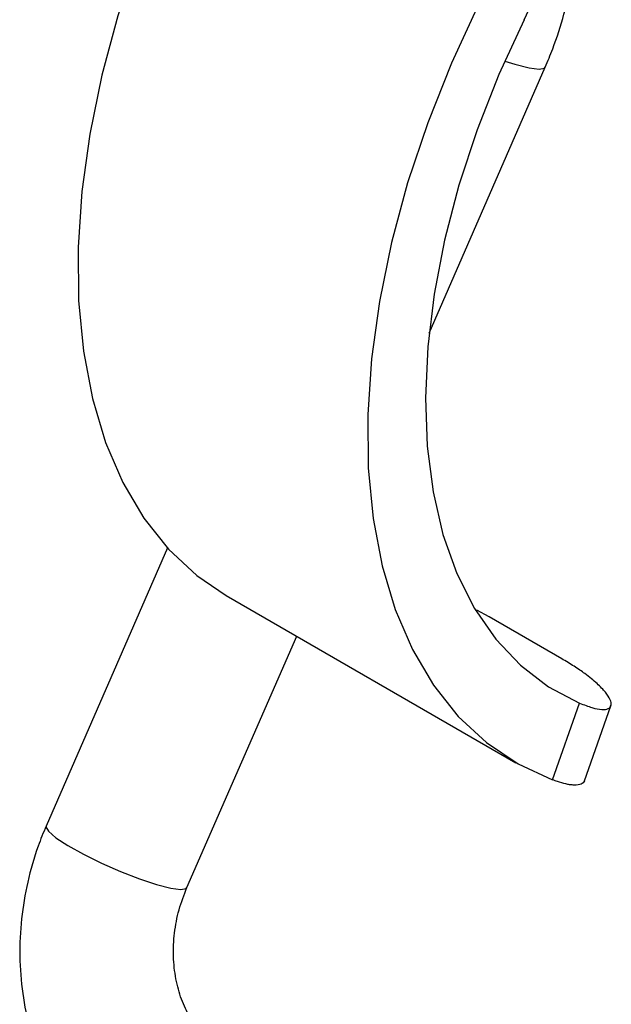
# Model space of a CAD drawing. Units: inches. Extents: x 0.1 to 10.8, y 0.2 to 8.4.
# Drawn here: x 8.6 to 8.6, y 6.5 to 6.6 of the extents above; entities that cross this region are included whole.
import ezdxf

# ---------------------------------------------------------------- set-up
doc = ezdxf.new("R2010")
doc.units = ezdxf.units.IN
doc.header["$MEASUREMENT"] = 0

msp = doc.modelspace()

# ---------------------------------------------------------------- linework, layer by layer
at = {"color": 7, "linetype": 'Continuous', "lineweight": 25}
for p, q in [((8.593571316519414, 6.609180160258627), (8.605739524066419, 6.637036769627152)), ((8.566177897740264, 6.586675208723388), (8.553450908028443, 6.557539382475365)), ((8.57233243762066, 6.581701803902474), (8.602680368143687, 6.564182316524304)), ((8.599886059538417, 6.579451836406271), (8.598597951161818, 6.580145400702959)), ((8.607473042169174, 6.575071964561729), (8.599886059538417, 6.579451836406271)), ((8.568199632570696, 6.551096906332289), (8.579708361041547, 6.577443773946312)), ((8.60651843046922, 6.562379304413043), (8.60935123429214, 6.570426427834349)), ((8.60984914069013, 6.56226964205442), (8.612621094910287, 6.570143910490287))]:
    msp.add_line(p, q, dxfattribs=at)
at = {"color": 7, "linetype": 'Continuous', "lineweight": 25, "flags": 128}
for points in [[(8.568448077471148, 6.661191972334263), (8.565579983515379, 6.654993600638143), (8.563084167688677, 6.648725944531087), (8.56098160230876, 6.642441671070421), (8.559289955213409, 6.636193586948941), (8.5580234412978, 6.630034194760754), (8.557192703066859, 6.624015251822458), (8.556804721206394, 6.618187335256881), (8.55686275592445, 6.612599416993973), (8.557366319555822, 6.607298452260132), (8.55831118065989, 6.602328985013855), (8.55968939957738, 6.597732773643265), (8.56148939514725, 6.593548440070749), (8.563696042023079, 6.589811145213304), (8.566290797771218, 6.586552293525659), (8.56925185868269, 6.583799269108942), (8.572332437620659, 6.581701803902473)], [(8.598796007994174, 6.643672484956092), (8.595927914038407, 6.637474113259972), (8.593432098211705, 6.631206457152916), (8.591329532831788, 6.62492218369225), (8.589637885736437, 6.618674099570771), (8.588371371820829, 6.612514707382584), (8.587540633589889, 6.606495764444287), (8.587152651729422, 6.600667847878712), (8.587210686447479, 6.595079929615803), (8.587714250078852, 6.589778964881963), (8.588659111182919, 6.584809497635685), (8.590037330100408, 6.580213286265096), (8.591837325670278, 6.576028952692579), (8.594043972546107, 6.572291657835135), (8.596638728294247, 6.569032806147491), (8.599599789205719, 6.566279781730774), (8.602902273512587, 6.564055718224146), (8.60651843046922, 6.562379304413043)], [(8.603531431574996, 6.6420217900926), (8.6008887979375, 6.63629323115471), (8.598605875188824, 6.630500082101199), (8.596703536408578, 6.624695310498077), (8.595199174944314, 6.618931990177935), (8.594106545381738, 6.613262815978532), (8.59343563778462, 6.607739621946574), (8.59319258635426, 6.602412907411834), (8.59337961334362, 6.597331375264762), (8.593995008738979, 6.592541486659203), (8.595033145894806, 6.588087036211617), (8.596484532978966, 6.584008751580819), (8.59833589975787, 6.580343921089337), (8.600570318928048, 6.577126052791117), (8.603167360884841, 6.574384568102713), (8.606103280513114, 6.572144532799208), (8.60935123429214, 6.570426427834349)]]:
    msp.add_lwpolyline(points, dxfattribs=at)
at = {"color": 8, "linetype": 'Continuous', "lineweight": 25, "flags": 128}
for points in [[(8.601498612730614, 6.637692933116205), (8.602571644594821, 6.637351514811548), (8.60405539876836, 6.636973103815283)], [(8.60405539876836, 6.636973103815283), (8.605117134096707, 6.636838319112615), (8.605678106527678, 6.636957157068344), (8.605739524066419, 6.637036769627152)], [(8.553450908028443, 6.557539382475365), (8.553434182186315, 6.557466495472628), (8.553689832294214, 6.556989486155307), (8.554474685196517, 6.556314355640853), (8.555730531943917, 6.555491175271007), (8.55736423212828, 6.554580996568003), (8.559254621680612, 6.55365132332245), (8.561261499055771, 6.552771105145999), (8.563236023339698, 6.552005623794067), (8.565031753099099, 6.551411651516683), (8.566515507272637, 6.551033240520419)], [(8.566515507272637, 6.551033240520419), (8.567577242600985, 6.550898455817753), (8.568138215031956, 6.551017293773479), (8.568199632570696, 6.551096906332289)]]:
    msp.add_lwpolyline(points, dxfattribs=at)
at = {"color": 7, "linetype": 'Continuous', "lineweight": 25}
msp.add_arc((8.546841382742885, 6.670712149385681), 0.06353659066202132, 333.1564099130939, 349.6565254969177, dxfattribs=at)
for points, knots in [([(8.605739524066419, 6.637036769627152), (8.606010246279656, 6.637683250561895), (8.606779775218005, 6.639520875119656), (8.607767099440823, 6.642619096944615), (8.608556640743254, 6.646298966278443), (8.608904712963058, 6.649970941190507), (8.608822429546832, 6.652979824648123), (8.608540875689828, 6.65472343050257), (8.608446723306484, 6.655306497090805)], [0, 0, 0, 0, 0.1056055919814992, 0.3001843037165486, 0.4968671849003076, 0.6962802431107421, 0.8984352788347144, 1, 1, 1, 1]), ([(8.60935123429214, 6.570426427834349), (8.609802383163126, 6.570249045533537), (8.610717489267731, 6.569889244951598), (8.611719713633846, 6.569711335933743), (8.61240496083266, 6.569800844523471), (8.612702074984837, 6.570161802403865), (8.612607188882171, 6.570756956285915), (8.612118322089572, 6.571534284645246), (8.611229954142201, 6.572465567641246), (8.610079788857139, 6.573397250875501), (8.608805365000748, 6.574278416516457), (8.60791930139291, 6.574806167019054), (8.607473042169174, 6.575071964561729)], [0, 0, 0, 0, 0.1049916469592353, 0.2129640640681873, 0.3179807559074305, 0.4261382228966968, 0.5296323190767861, 0.6360936457836901, 0.740236767075468, 0.8473481622906209, 0.9231180583474116, 0.9999999999999999, 0.9999999999999999, 0.9999999999999999, 0.9999999999999999]), ([(8.60984526813464, 6.562271045154324), (8.60981224977366, 6.562201370781901), (8.609745042987852, 6.562059553002795), (8.609446924920963, 6.561870709812078), (8.608968417228539, 6.56179871823101), (8.60836247752546, 6.561860694911727), (8.607783542808372, 6.561973478941825), (8.607191830358706, 6.562137357714228), (8.606687522375601, 6.56231855116793), (8.606518430469222, 6.562379304413044)], [0, 0, 0, 0, 0.1225468519472738, 0.2494363677094006, 0.5075480487990661, 0.6390717225228343, 0.728565195632296, 0.9089892881613424, 1, 1, 1, 1]), ([(8.553450908028443, 6.557539382475365), (8.553163555011572, 6.556842027276377), (8.552381729662201, 6.554944674751521), (8.551454743286238, 6.551693112348264), (8.550806415334197, 6.547814480795246), (8.550629826116802, 6.543888439736259), (8.550926496257107, 6.539992443888683), (8.551700083311546, 6.536200747350023), (8.5529426697083, 6.532590512135075), (8.554636119310311, 6.529239755443758), (8.556747685490267, 6.526222168736055), (8.559233773830977, 6.523613250203399), (8.561413092933094, 6.521920406162645), (8.562743385059955, 6.521123025769636), (8.563072734233792, 6.520925613059772)], [0, 0, 0, 0, 0.05327274902071281, 0.1449436169791693, 0.2368132599752341, 0.328902414285241, 0.4211915561753002, 0.5136240744768475, 0.6060679043110881, 0.6982937728630467, 0.7899869140230601, 0.8808077921218287, 0.9704908009300067, 1, 1, 1, 1]), ([(8.571119290558654, 6.534864167711823), (8.57095284641527, 6.534967161707516), (8.570411955649085, 6.535301859583394), (8.569512189731165, 6.536114373392586), (8.568469152746074, 6.537523503780135), (8.567602104763369, 6.539334352496915), (8.567004069298065, 6.54150095424256), (8.566745591133813, 6.54386857118002), (8.566857006495075, 6.54632989040791), (8.567313886923174, 6.548803186411448), (8.567903540828855, 6.55033014950028), (8.568199632570696, 6.551096906332289)], [0, 0, 0, 0, 0.05404584606229928, 0.1756318876199958, 0.2904157870669761, 0.4122861078035194, 0.5309237576972532, 0.6483388506402464, 0.7653796934541665, 0.8821865935807148, 1, 1, 1, 1])]:
    msp.add_open_spline(points, degree=3, knots=knots, dxfattribs=at)

doc.saveas('drawing.dxf')
